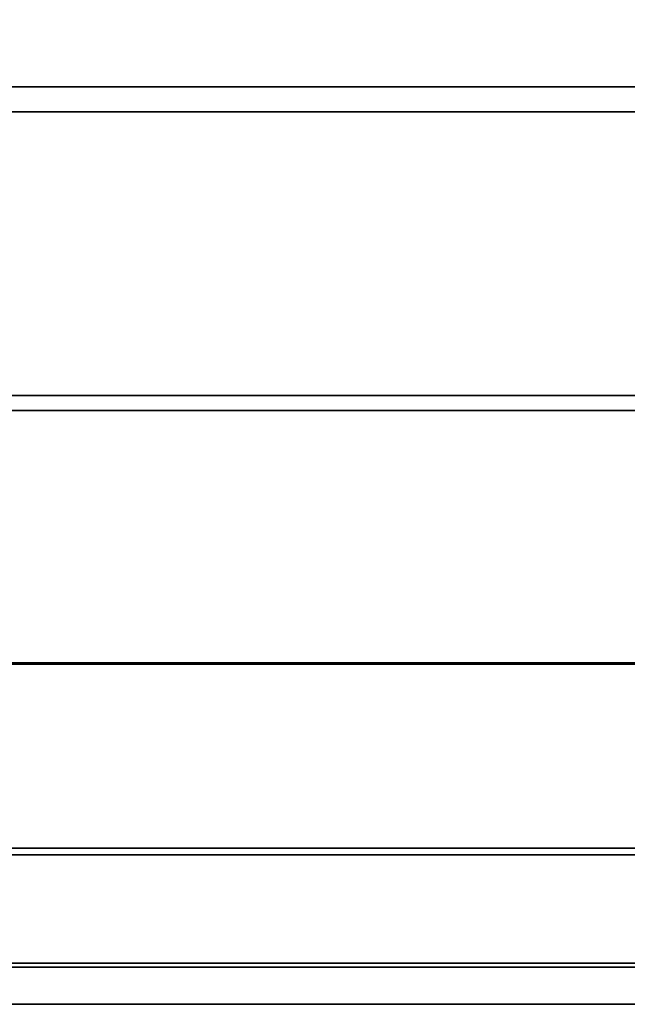
# Model space of a CAD drawing. Units: metres. Extents: x -8.1 to 36.4, y -0.6 to 44.3.
# Drawn here: x -0.2 to 0.1, y -0.5 to 0 of the extents above; entities that cross this region are included whole.
import ezdxf

# ---------------------------------------------------------------- set-up
doc = ezdxf.new("R2010")
doc.units = ezdxf.units.M
doc.header["$MEASUREMENT"] = 0
doc.layers.add('72_NURUS_INSERT', color=7, linetype='Continuous')

# ---------------------------------------------------------------- blocks, each defined once
blk = doc.blocks.new('72NURUS_BOB_D3_BOB_LEG')
for points in [[(-0.1385962, -0.2160702, 0.0188075), (-0.1485182, -0.2160702, 0.0188075), (-0.1485182, -0.2145036, 0.0193395), (-0.1385962, -0.2145036, 0.0193395)], [(-0.1385962, -0.214635, 0.004721), (-0.1485182, -0.214635, 0.004721), (-0.1485182, -0.2161873, 0.0052789), (-0.1385962, -0.2161873, 0.0052789)], [(-0.1385962, -0.2175233, 0.0179127), (-0.1485182, -0.2175233, 0.0179127), (-0.1485182, -0.2160702, 0.0188075), (-0.1385962, -0.2160702, 0.0188075)], [(-0.1385962, -0.2161873, 0.0052789), (-0.1485182, -0.2161873, 0.0052789), (-0.1485182, -0.2175935, 0.0061733), (-0.1385962, -0.2175935, 0.0061733)], [(-0.1385962, -0.2187821, 0.0166554), (-0.1485182, -0.2187821, 0.0166554), (-0.1485182, -0.2175233, 0.0179127), (-0.1385962, -0.2175233, 0.0179127)], [(-0.1385962, -0.2175935, 0.0061733), (-0.1485182, -0.2175935, 0.0061733), (-0.1485182, -0.218789, 0.0073836), (-0.1385962, -0.218789, 0.0073836)], [(-0.1385962, -0.219654, 0.0152551), (-0.1485182, -0.219654, 0.0152551), (-0.1485182, -0.2187821, 0.0166554), (-0.1385962, -0.2187821, 0.0166554)], [(-0.1385962, -0.218789, 0.0073836), (-0.1485182, -0.218789, 0.0073836), (-0.1485182, -0.2196855, 0.0088418), (-0.1385962, -0.2196855, 0.0088418)], [(-0.1385962, -0.2201964, 0.013708), (-0.1485182, -0.2201964, 0.013708), (-0.1485182, -0.219654, 0.0152551), (-0.1385962, -0.219654, 0.0152551)], [(-0.1385962, -0.2196855, 0.0088418), (-0.1485182, -0.2196855, 0.0088418), (-0.1485182, -0.2202149, 0.0104042), (-0.1385962, -0.2202149, 0.0104042)], [(-0.1385962, -0.2203898, 0.0119777), (-0.1485182, -0.2203898, 0.0119777), (-0.1485182, -0.2201964, 0.013708), (-0.1385962, -0.2201964, 0.013708)], [(-0.1385962, -0.2202149, 0.0104042), (-0.1485182, -0.2202149, 0.0104042), (-0.1485182, -0.2203898, 0.0119777), (-0.1385962, -0.2203898, 0.0119777)]]:
    blk.add_3dface(points)
blk = doc.blocks.new('BOBO')
at = {"layer": '72_NURUS_INSERT', "color": 0, "xscale": 100, "yscale": 100, "zscale": 100}
blk.add_blockref('72NURUS_BOB_D3_BOB_LEG', (15.50203, 22.54722), dxfattribs=at)

msp = doc.modelspace()

# ---------------------------------------------------------------- block references
at = {"layer": '72_NURUS_INSERT'}
msp.add_blockref('BOBO', (-1.40534, -1.00125), dxfattribs=at)

doc.saveas('drawing.dxf')
